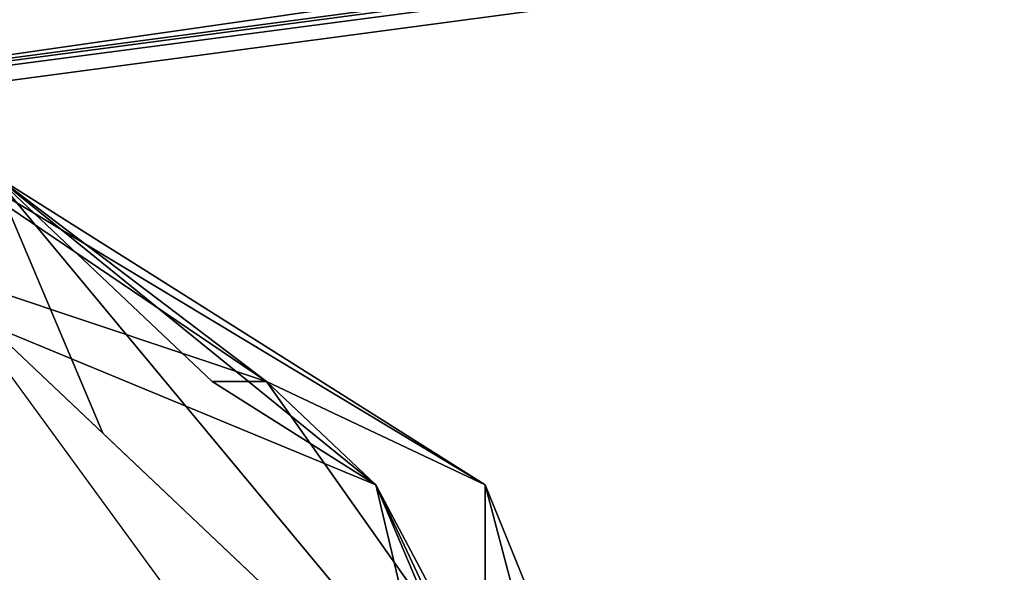
# Model space of a CAD drawing. Units: millimetres. Extents: x 64811 to 83390, y -8972 to 267.
# Drawn here: x 70589 to 70686, y -4215 to -4160 of the extents above; entities that cross this region are included whole.
import ezdxf

# ---------------------------------------------------------------- set-up
doc = ezdxf.new("R2010")
doc.units = ezdxf.units.MM
doc.layers.add('HARDWOOD ИК 0151Т-4', color=250, linetype='Continuous', lineweight=25)
doc.layers.add('МАФЫ НАШИ', color=7, linetype='Continuous', lineweight=25)

# ---------------------------------------------------------------- blocks, each defined once
blk = doc.blocks.new('пртенон')
at = {"layer": 'HARDWOOD ИК 0151Т-4', "color": 7, "lineweight": 25}
for p, q in [((73177.3, -3820.623), (70313.12, -4200.941)), ((70313.12, -4200.941), (73177.3, -3820.623)), ((73177.3, -3820.623), (70313.12, -4200.941)), ((73177.3, -3820.623), (70329.211, -4200.941)), ((73177.3, -3820.623), (70329.211, -4200.941)), ((70329.211, -4200.941), (73177.3, -3820.623)), ((70313.12, -4200.941), (73171.936, -3825.694)), ((70313.12, -4200.941), (73171.936, -3825.694)), ((73171.936, -3825.694), (70313.12, -4200.941)), ((72415.664, -3901.757), (70329.211, -4200.941)), ((70329.211, -4200.941), (72415.664, -3901.757)), ((70329.211, -4200.941), (72415.664, -3901.757)), ((70329.211, -4200.941), (72415.664, -3901.757)), ((70313.12, -4200.941), (72399.573, -3922.041)), ((72399.573, -3922.041), (70313.12, -4200.941)), ((70313.12, -4200.941), (72399.573, -3922.041)), ((70613.483, -4195.87), (70522.301, -4165.444)), ((70522.301, -4165.444), (70613.483, -4195.87)), ((70522.301, -4165.444), (70613.483, -4195.87)), ((70613.483, -4195.87), (70522.301, -4165.444)), ((70538.392, -4170.515), (70624.21, -4206.012)), ((70624.21, -4206.012), (70538.392, -4170.515)), ((70624.21, -4206.012), (70538.392, -4170.515)), ((70575.938, -4170.515), (70613.483, -4195.87)), ((70634.938, -4206.012), (70575.938, -4170.515)), ((70575.938, -4170.515), (70613.483, -4195.87)), ((70613.483, -4195.87), (70575.938, -4170.515)), ((70575.938, -4170.515), (70634.938, -4206.012)), ((70634.938, -4206.012), (70575.938, -4170.515)), ((70608.119, -4195.87), (70586.665, -4175.586)), ((70586.665, -4175.586), (70613.483, -4195.87)), ((70624.21, -4206.012), (70586.665, -4175.586)), ((70586.665, -4175.586), (70608.119, -4195.87)), ((70613.483, -4195.87), (70586.665, -4175.586)), ((70645.665, -4246.579), (70586.665, -4175.586)), ((70586.665, -4175.586), (70645.665, -4246.579)), ((70586.665, -4175.586), (70608.119, -4195.87)), ((70624.21, -4206.012), (70586.665, -4175.586)), ((70586.665, -4175.586), (70624.21, -4206.012)), ((70608.119, -4195.87), (70586.665, -4175.586)), ((70586.665, -4175.586), (70613.483, -4195.87)), ((70597.392, -4200.941), (70586.665, -4175.586)), ((70613.483, -4195.87), (70586.665, -4175.586)), ((70645.665, -4246.579), (70586.665, -4175.586)), ((70586.665, -4175.586), (70597.392, -4200.941)), ((70586.665, -4175.586), (70645.665, -4246.579)), ((70634.938, -4206.012), (70586.665, -4175.586)), ((70586.665, -4175.586), (70634.938, -4206.012)), ((70581.301, -4185.728), (70629.574, -4251.65)), ((70597.392, -4200.941), (70581.301, -4185.728)), ((70581.301, -4185.728), (70613.483, -4216.153)), ((70581.301, -4185.728), (70597.392, -4200.941)), ((70581.301, -4185.728), (70629.574, -4251.65)), ((70613.483, -4216.153), (70581.301, -4185.728)), ((70581.301, -4185.728), (70597.392, -4200.941)), ((70613.483, -4216.153), (70581.301, -4185.728)), ((70581.301, -4185.728), (70629.574, -4251.65)), ((70581.301, -4185.728), (70597.392, -4200.941)), ((70613.483, -4195.87), (70608.119, -4195.87)), ((70608.119, -4195.87), (70624.21, -4206.012)), ((70608.119, -4195.87), (70624.21, -4206.012)), ((70608.119, -4195.87), (70624.21, -4206.012)), ((70624.21, -4206.012), (70608.119, -4195.87)), ((70608.119, -4195.87), (70613.483, -4195.87)), ((70613.483, -4195.87), (70608.119, -4195.87)), ((70634.938, -4206.012), (70613.483, -4195.87)), ((70613.483, -4195.87), (70634.938, -4226.295)), ((70613.483, -4195.87), (70634.938, -4206.012)), ((70613.483, -4195.87), (70624.21, -4206.012)), ((70634.938, -4206.012), (70613.483, -4195.87)), ((70613.483, -4195.87), (70634.938, -4226.295)), ((70624.21, -4206.012), (70613.483, -4195.87)), ((70613.483, -4195.87), (70634.938, -4206.012)), ((70634.938, -4226.295), (70613.483, -4195.87)), ((70613.483, -4216.153), (70597.392, -4200.941)), ((70597.392, -4200.941), (70645.665, -4246.579)), ((70645.665, -4246.579), (70597.392, -4200.941)), ((70597.392, -4200.941), (70613.483, -4216.153)), ((70597.392, -4200.941), (70613.483, -4216.153)), ((70645.665, -4246.579), (70597.392, -4200.941)), ((70597.392, -4200.941), (70613.483, -4216.153)), ((70597.392, -4200.941), (70645.665, -4246.579)), ((70624.21, -4206.012), (70645.665, -4297.288)), ((70624.21, -4206.012), (70634.938, -4231.366)), ((70634.938, -4226.295), (70624.21, -4206.012)), ((70624.21, -4206.012), (70645.665, -4251.65)), ((70634.938, -4231.366), (70624.21, -4206.012)), ((70624.21, -4206.012), (70634.938, -4226.295)), ((70624.21, -4206.012), (70634.938, -4231.366)), ((70645.665, -4251.65), (70624.21, -4206.012)), ((70624.21, -4206.012), (70645.665, -4251.65)), ((70645.665, -4297.288), (70624.21, -4206.012)), ((70645.665, -4297.288), (70624.21, -4206.012)), ((70634.938, -4231.366), (70624.21, -4206.012)), ((70624.21, -4206.012), (70634.938, -4226.295)), ((70634.938, -4226.295), (70624.21, -4206.012)), ((70634.938, -4226.295), (70634.938, -4206.012)), ((70634.938, -4206.012), (70634.938, -4226.295)), ((70645.665, -4246.579), (70634.938, -4206.012)), ((70634.938, -4206.012), (70661.756, -4271.933)), ((70661.756, -4271.933), (70634.938, -4206.012)), ((70634.938, -4206.012), (70661.756, -4271.933)), ((70634.938, -4271.933), (70634.938, -4206.012)), ((70645.665, -4246.579), (70634.938, -4206.012)), ((70661.756, -4271.933), (70634.938, -4206.012)), ((70634.938, -4206.012), (70645.665, -4246.579)), ((70634.938, -4226.295), (70634.938, -4206.012)), ((70634.938, -4206.012), (70634.938, -4271.933)), ((70634.938, -4206.012), (70634.938, -4226.295))]:
    blk.add_line(p, q, dxfattribs=at)
blk.add_open_spline([(69653.286, 263.754), (69881.386, 265.364), (70720.1, 271.284), (72333.425, -733.59), (74251.276, -805.794), (76261.542, -548.83), (77837.763, -721.934), (79726.798, -331.808), (80934.396, -1419.504), (82018.279, -1975.344), (82896.284, -2939.856), (83338.435, -3981.195), (83413.163, -5240.872), (83125.341, -6303.719), (82778.176, -7105.032), (82375.817, -7655.359), (82042.274, -8165.929), (81540.619, -8792.266), (80556.181, -9058.436), (79610.901, -8685.628), (79218.058, -7880.512), (79307.887, -7083.518), (79641.796, -6488.884), (80004.199, -5829.733), (80798.086, -4363.918), (78451.097, -4643.031), (77271.122, -4802.353), (75967.747, -5040.998), (74694.566, -5012.828), (73320.973, -5549.743), (72140.259, -5898.302), (71234.167, -6399.841), (70713.038, -6477.029), (70504.979, -6507.845)], degree=3, knots=[0, 0, 0, 0, 638.519553, 2347.809034, 5213.417736, 5843.120925, 8080.067121, 9791.619653, 10778.775261, 12563.097032, 13292.120565, 14538.196747, 15848.978213, 16999.735133, 17797.512742, 18427.945184, 18994.744817, 19601.301226, 20741.840387, 21587.270134, 22271.769042, 23244.942798, 23879.290947, 24253.072798, 25570.349566, 27292.212316, 28570.294268, 29429.702665, 30961.286591, 32140.139146, 33581.723741, 34472.612412, 35064.674181, 35064.674181, 35064.674181, 35064.674181], dxfattribs=at)

msp = doc.modelspace()

# ---------------------------------------------------------------- block references
at = {"layer": 'МАФЫ НАШИ'}
msp.add_blockref('пртенон', (0, 0), dxfattribs=at)

doc.saveas('drawing.dxf')
